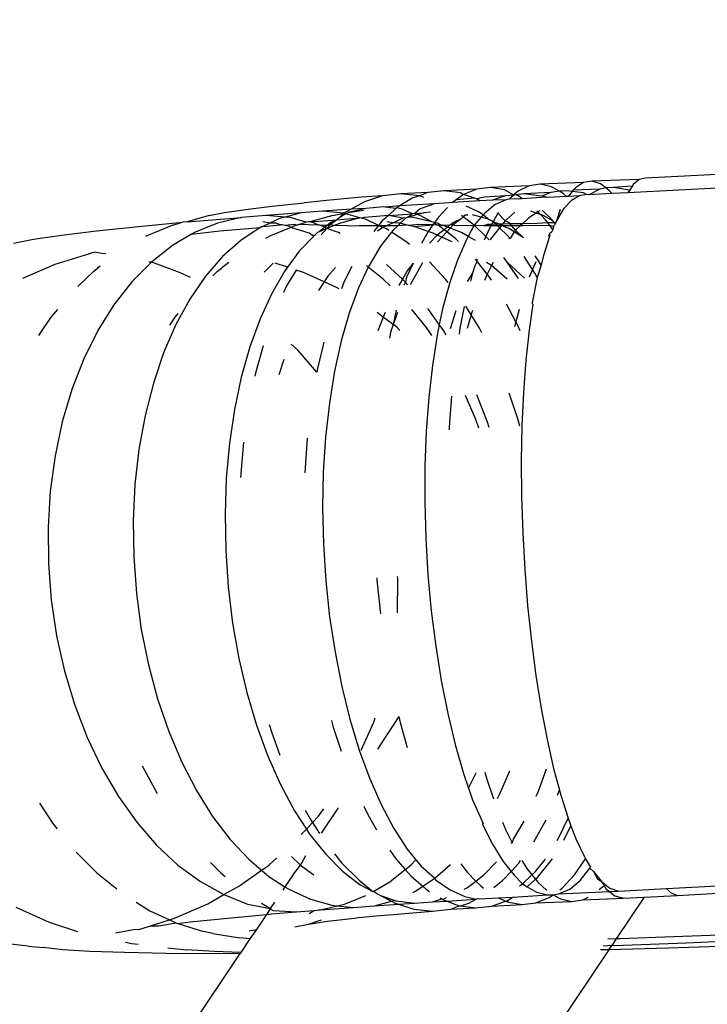
# Model space of a CAD drawing. Units: millimetres. Extents: x -5 to 862, y -5 to 308.
# Drawn here: x 76 to 76, y 193 to 193 of the extents above; entities that cross this region are included whole.
import ezdxf

# ---------------------------------------------------------------- set-up
doc = ezdxf.new("R2010")
doc.units = ezdxf.units.MM
doc.styles.add('SEACAD_Arial', font='arial.ttf')
doc.dimstyles.new('UNE', dxfattribs={"dimtxt": 2.4, "dimasz": 2.4, "dimexe": 1.2, "dimexo": 0, "dimgap": 1.2, "dimtad": 1, "dimdec": 0, "dimlfac": 100, "dimrnd": 10, "dimtxsty": 'SEACAD_Arial', "dimblk1": '_SE_FILLED', "dimblk2": '_SE_FILLED', "dimsah": 1, "dimcen": 1.2, "dimadec": 1, "dimazin": 0, "dimtfac": 1, "dimtdec": 0, "dimtmove": 0, "dimatfit": 3, "dimfxl": 1, "dimtolj": 1, "dimarcsym": 0})

# ---------------------------------------------------------------- blocks, each defined once
blk = doc.blocks.new('0418-1')
for p, q in [((-186.159, -73.7789), (-188.4067, -73.8964)), ((-188.0911, -73.8489), (-188.3663, -73.8632)), ((-188.6335, -73.8803), (-188.7215, -73.8842)), ((-188.6335, -73.8803), (-188.6583, -73.8926)), ((-188.608, -73.877), (-188.6335, -73.8803)), ((-188.5084, -73.8729), (-188.608, -73.877)), ((-188.5822, -73.8827), (-188.608, -73.877)), ((-188.5638, -73.893), (-188.5822, -73.8827)), ((-188.5084, -73.8729), (-188.5271, -73.8848)), ((-188.4892, -73.8699), (-188.5084, -73.8729)), ((-188.3807, -73.8659), (-188.4892, -73.8699)), ((-188.4695, -73.876), (-188.4892, -73.8699)), ((-188.457, -73.8855), (-188.4695, -73.876)), ((-188.3971, -73.8815), (-188.4393, -73.8842)), ((-188.3971, -73.8815), (-188.4034, -73.8914)), ((-188.3946, -73.8776), (-188.3971, -73.8815)), ((-188.3807, -73.8659), (-188.3946, -73.8776)), ((-188.3663, -73.8632), (-188.3807, -73.8659)), ((-188.9697, -73.9037), (-189.0177, -73.9068)), ((-188.9697, -73.9037), (-189.011, -73.9171)), ((-188.9275, -73.8992), (-188.9697, -73.9037)), ((-188.8654, -73.8958), (-188.9275, -73.8992)), ((-188.8849, -73.9038), (-188.9275, -73.8992)), ((-188.8849, -73.9038), (-188.9016, -73.9088)), ((-188.8654, -73.8958), (-188.8849, -73.9038)), ((-188.8748, -73.907), (-188.8849, -73.9038)), ((-188.8284, -73.8917), (-188.8654, -73.8958)), ((-188.7529, -73.8879), (-188.8284, -73.8917)), ((-188.791, -73.8966), (-188.8284, -73.8917)), ((-188.7836, -73.9006), (-188.8005, -73.9129)), ((-188.7836, -73.9006), (-188.791, -73.8966)), ((-188.7529, -73.8879), (-188.7836, -73.9006)), ((-188.7579, -73.9089), (-188.7836, -73.9006)), ((-188.7215, -73.8842), (-188.7529, -73.8879)), ((-188.6873, -73.9037), (-188.7351, -73.9068)), ((-188.6897, -73.8896), (-188.7215, -73.8842)), ((-188.6873, -73.9037), (-188.7173, -73.9134)), ((-188.6687, -73.9017), (-188.6897, -73.8896)), ((-188.6687, -73.9017), (-188.6873, -73.9037)), ((-188.6687, -73.9017), (-188.6793, -73.9112)), ((-188.6666, -73.8999), (-188.6687, -73.9017)), ((-188.6583, -73.8926), (-188.6666, -73.8999)), ((-188.6637, -73.9012), (-188.6666, -73.8999)), ((-188.645, -73.8992), (-188.6637, -73.9012)), ((-188.6579, -73.9038), (-188.6637, -73.9012)), ((-188.6489, -73.9104), (-188.6579, -73.9038)), ((-188.5832, -73.8958), (-188.645, -73.8992)), ((-188.6063, -73.9041), (-188.645, -73.8992)), ((-188.6024, -73.9038), (-188.6063, -73.9041)), ((-188.5832, -73.8958), (-188.6024, -73.9038)), ((-188.5939, -73.9064), (-188.6024, -73.9038)), ((-188.5479, -73.9049), (-188.5914, -73.9072)), ((-188.5638, -73.893), (-188.5832, -73.8958)), ((-188.5461, -73.8917), (-188.5638, -73.893)), ((-188.5562, -73.8973), (-188.5638, -73.893)), ((-188.5479, -73.9049), (-188.5562, -73.8973)), ((-188.5441, -73.9047), (-188.5479, -73.9049)), ((-188.5343, -73.8932), (-188.5461, -73.8917)), ((-188.5343, -73.8932), (-188.5441, -73.9047)), ((-188.5179, -73.9032), (-188.5441, -73.9047)), ((-188.5179, -73.9032), (-188.5364, -73.9139)), ((-188.5322, -73.8907), (-188.5343, -73.8932)), ((-188.5086, -73.8966), (-188.5343, -73.8932)), ((-188.5271, -73.8848), (-188.5322, -73.8907)), ((-188.4709, -73.8879), (-188.5322, -73.8907)), ((-188.5016, -73.9006), (-188.5179, -73.9032)), ((-188.5016, -73.9006), (-188.5086, -73.8966)), ((-188.4964, -73.9011), (-188.5016, -73.9006)), ((-188.4709, -73.8879), (-188.4964, -73.9011)), ((-188.4436, -73.8984), (-188.4964, -73.9011)), ((-188.457, -73.8855), (-188.4709, -73.8879)), ((-188.4393, -73.8842), (-188.457, -73.8855)), ((-188.4497, -73.891), (-188.457, -73.8855)), ((-188.4436, -73.8984), (-188.4497, -73.891)), ((-188.4067, -73.8964), (-188.4436, -73.8984)), ((-188.4074, -73.8896), (-188.4393, -73.8842)), ((-188.4034, -73.8914), (-188.4074, -73.8896)), ((-188.4034, -73.8914), (-188.4067, -73.8964)), ((-189.2835, -73.9346), (-189.2224, -73.9272)), ((-189.2224, -73.9272), (-189.1491, -73.9195)), ((-189.1405, -73.9187), (-189.1491, -73.9195)), ((-189.098, -73.9142), (-189.1405, -73.9187)), ((-189.0177, -73.9068), (-189.098, -73.9142)), ((-189.011, -73.9171), (-189.0415, -73.9341)), ((-188.93, -73.9266), (-188.963, -73.9293)), ((-188.93, -73.9266), (-188.9366, -73.9307)), ((-188.9016, -73.9088), (-188.93, -73.9266)), ((-188.8506, -73.9221), (-188.93, -73.9266)), ((-188.8506, -73.9221), (-188.8834, -73.9336)), ((-188.817, -73.9193), (-188.8506, -73.9221)), ((-188.8087, -73.9188), (-188.817, -73.9193)), ((-188.8005, -73.9129), (-188.8087, -73.9188)), ((-188.7461, -73.9151), (-188.8087, -73.9188)), ((-188.7579, -73.9089), (-188.8005, -73.9129)), ((-188.749, -73.9399), (-188.778, -73.9274)), ((-188.7536, -73.9105), (-188.7579, -73.9089)), ((-188.7351, -73.9068), (-188.7536, -73.9105)), ((-188.7461, -73.9151), (-188.7536, -73.9105)), ((-188.7173, -73.9134), (-188.7461, -73.9151)), ((-188.7108, -73.9234), (-188.7346, -73.9431)), ((-188.686, -73.9124), (-188.7173, -73.9134)), ((-188.686, -73.9124), (-188.7108, -73.9234)), ((-188.6793, -73.9112), (-188.686, -73.9124)), ((-188.6606, -73.9101), (-188.6793, -73.9112)), ((-188.6575, -73.9108), (-188.6606, -73.9101)), ((-188.6489, -73.9104), (-188.6575, -73.9108)), ((-188.5939, -73.9064), (-188.6489, -73.9104)), ((-188.5914, -73.9072), (-188.5939, -73.9064)), ((-188.5364, -73.9139), (-188.5541, -73.9333)), ((-189.3669, -73.9484), (-189.4178, -73.9634)), ((-189.3669, -73.9484), (-189.3318, -73.9417)), ((-189.3318, -73.9417), (-189.2835, -73.9346)), ((-189.2373, -73.9486), (-189.2929, -73.9529)), ((-189.1557, -73.9425), (-189.2373, -73.9486)), ((-189.1925, -73.9521), (-189.2373, -73.9486)), ((-189.1557, -73.9425), (-189.1925, -73.9521)), ((-189.1069, -73.9387), (-189.1557, -73.9425)), ((-189.0833, -73.9484), (-189.1358, -73.9634)), ((-189.0415, -73.9341), (-189.1069, -73.9387)), ((-189.0578, -73.9436), (-189.1069, -73.9387)), ((-189.0833, -73.9484), (-189.0578, -73.9436)), ((-189.0578, -73.9436), (-189.0687, -73.9537)), ((-189.0537, -73.9448), (-189.0687, -73.9537)), ((-189.051, -73.9394), (-189.0578, -73.9436)), ((-189.0578, -73.9436), (-189.0537, -73.9448)), ((-189.0537, -73.9448), (-189.0485, -73.9417)), ((-189.0212, -73.9538), (-189.0537, -73.9448)), ((-189.0415, -73.9341), (-189.051, -73.9394)), ((-189.0077, -73.9322), (-189.0485, -73.9417)), ((-189.0485, -73.9417), (-189.0134, -73.9365)), ((-189.0077, -73.9322), (-189.0415, -73.9341)), ((-188.9554, -73.9486), (-189.0111, -73.9529)), ((-188.9663, -73.9289), (-189.0077, -73.9322)), ((-188.9554, -73.9486), (-188.97, -73.9612)), ((-188.963, -73.9293), (-188.9663, -73.9289)), ((-188.9386, -73.9325), (-188.963, -73.9293)), ((-188.9386, -73.9325), (-188.9554, -73.9486)), ((-188.9554, -73.9486), (-188.9006, -73.9445)), ((-188.9221, -73.955), (-188.9554, -73.9486)), ((-188.9366, -73.9307), (-188.9386, -73.9325)), ((-188.9245, -73.9343), (-188.9366, -73.9307)), ((-188.9006, -73.9445), (-188.9245, -73.9343)), ((-188.9006, -73.9445), (-188.9109, -73.9521)), ((-188.889, -73.9464), (-188.9109, -73.9521)), ((-188.8956, -73.9441), (-188.9006, -73.9445)), ((-188.8834, -73.9336), (-188.8956, -73.9441)), ((-188.8956, -73.9441), (-188.8741, -73.9425)), ((-188.889, -73.9464), (-188.8956, -73.9441)), ((-188.8741, -73.9425), (-188.889, -73.9464)), ((-188.8828, -73.9485), (-188.889, -73.9464)), ((-188.8561, -73.9632), (-188.8828, -73.9485)), ((-188.8594, -73.9413), (-188.8741, -73.9425)), ((-188.8205, -73.9299), (-188.8414, -73.9522)), ((-188.7842, -73.9518), (-188.7881, -73.9488)), ((-188.7798, -73.9482), (-188.7842, -73.9518)), ((-188.774, -73.9479), (-188.7798, -73.9482)), ((-188.7433, -73.9527), (-188.7632, -73.9472)), ((-188.7384, -73.9473), (-188.749, -73.9399)), ((-188.7384, -73.9473), (-188.7433, -73.9527)), ((-188.7346, -73.9431), (-188.7384, -73.9473)), ((-188.7269, -73.9573), (-188.7384, -73.9473)), ((-188.7048, -73.9434), (-188.7154, -73.9631)), ((-188.7032, -73.9414), (-188.7048, -73.9434)), ((-188.6881, -73.9612), (-188.7048, -73.9434)), ((-188.6661, -73.9411), (-188.6881, -73.9612)), ((-188.6171, -73.943), (-188.6341, -73.9538)), ((-188.6171, -73.943), (-188.6292, -73.939)), ((-188.613, -73.9405), (-188.6171, -73.943)), ((-188.6073, -73.9464), (-188.6171, -73.943)), ((-188.613, -73.9405), (-188.6153, -73.9381)), ((-188.6088, -73.9378), (-188.613, -73.9405)), ((-188.6073, -73.9464), (-188.613, -73.9405)), ((-188.601, -73.9485), (-188.6073, -73.9464)), ((-188.5954, -73.9585), (-188.6073, -73.9464)), ((-188.5832, -73.9552), (-188.6026, -73.9374)), ((-188.579, -73.9605), (-188.601, -73.9485)), ((-188.5541, -73.9333), (-188.5707, -73.961)), ((-188.5617, -73.935), (-188.5707, -73.961)), ((-189.529, -73.9737), (-189.4278, -73.9641)), ((-189.4502, -73.9706), (-189.5103, -73.9953)), ((-189.4502, -73.9706), (-189.4278, -73.9641)), ((-189.4178, -73.9634), (-189.4278, -73.9641)), ((-189.4178, -73.9634), (-189.2929, -73.9529)), ((-189.3475, -73.966), (-189.4005, -73.9876)), ((-189.2929, -73.9529), (-189.3475, -73.966)), ((-189.2275, -73.9659), (-189.2441, -73.9632)), ((-189.2275, -73.9659), (-189.2441, -73.9735)), ((-189.2441, -73.9735), (-189.2043, -73.9698)), ((-189.2035, -73.955), (-189.2275, -73.9659)), ((-189.2133, -73.9665), (-189.2275, -73.9659)), ((-189.2043, -73.9698), (-189.2133, -73.9665)), ((-189.1994, -73.9697), (-189.2043, -73.9698)), ((-189.1925, -73.9521), (-189.2035, -73.955)), ((-189.1937, -73.9715), (-189.1994, -73.9697)), ((-189.1705, -73.9691), (-189.1937, -73.9715)), ((-189.182, -73.9735), (-189.1937, -73.9715)), ((-189.1813, -73.953), (-189.1925, -73.9521)), ((-189.1442, -73.9641), (-189.1813, -73.953)), ((-189.1664, -73.9706), (-189.1795, -73.9759)), ((-189.1664, -73.9706), (-189.1705, -73.9691)), ((-189.1664, -73.9706), (-189.1624, -73.9694)), ((-189.1624, -73.9694), (-189.1442, -73.9641)), ((-189.1161, -73.971), (-189.1624, -73.9694)), ((-189.1395, -73.9629), (-189.1442, -73.9641)), ((-189.1358, -73.9634), (-189.1395, -73.9629)), ((-189.1358, -73.9634), (-189.0744, -73.9582)), ((-189.1256, -73.9661), (-189.1358, -73.9634)), ((-189.1161, -73.971), (-189.1256, -73.9661)), ((-189.1131, -73.9711), (-189.1161, -73.971)), ((-189.1026, -73.9714), (-189.1131, -73.9711)), ((-189.1015, -73.9756), (-189.1131, -73.9711)), ((-189.0962, -73.9715), (-189.1026, -73.9714)), ((-189.0962, -73.9715), (-189.1015, -73.9756)), ((-189.0893, -73.9702), (-189.0971, -73.9787)), ((-189.08, -73.9718), (-189.0971, -73.9787)), ((-189.0876, -73.9648), (-189.0962, -73.9715)), ((-189.0893, -73.9702), (-189.0962, -73.9715)), ((-189.0744, -73.9582), (-189.0893, -73.9702)), ((-189.08, -73.9718), (-189.0893, -73.9702)), ((-189.0744, -73.9582), (-189.0876, -73.9648)), ((-189.0658, -73.966), (-189.08, -73.9718)), ((-189.0508, -73.9722), (-189.08, -73.9718)), ((-189.0687, -73.9537), (-189.0744, -73.9582)), ((-189.0744, -73.9582), (-189.0212, -73.9538)), ((-189.0212, -73.9538), (-189.0658, -73.966)), ((-189.0508, -73.9722), (-189.0229, -73.9719)), ((-189.0229, -73.9719), (-188.9786, -73.9717)), ((-189.0182, -73.9546), (-189.0212, -73.9538)), ((-189.0111, -73.9529), (-189.0182, -73.9546)), ((-189.0088, -73.9573), (-189.0182, -73.9546)), ((-188.9786, -73.9717), (-189.0088, -73.9573)), ((-188.9786, -73.9717), (-188.9895, -73.9851)), ((-188.97, -73.9612), (-188.9786, -73.9717)), ((-188.9786, -73.9717), (-188.9587, -73.9716)), ((-188.9686, -73.9761), (-188.9786, -73.9717)), ((-188.9587, -73.9716), (-188.9686, -73.9761)), ((-188.9453, -73.9656), (-188.9597, -73.9632)), ((-188.9453, -73.9656), (-188.9587, -73.9716)), ((-188.9587, -73.9716), (-188.9332, -73.9715)), ((-188.9332, -73.9715), (-188.9454, -73.9823)), ((-188.9221, -73.955), (-188.9453, -73.9656)), ((-188.9287, -73.9665), (-188.9453, -73.9656)), ((-188.9287, -73.9665), (-188.9332, -73.9715)), ((-188.9332, -73.9715), (-188.9152, -73.9697)), ((-188.9152, -73.9538), (-188.9287, -73.9665)), ((-188.9152, -73.9697), (-188.9287, -73.9665)), ((-188.9152, -73.9538), (-188.9221, -73.955)), ((-188.9109, -73.9521), (-188.9152, -73.9538)), ((-188.9097, -73.9715), (-188.9152, -73.9697)), ((-188.8993, -73.953), (-188.9109, -73.9521)), ((-188.8857, -73.9691), (-188.9097, -73.9715)), ((-188.8976, -73.9735), (-188.9097, -73.9715)), ((-188.8561, -73.9632), (-188.8993, -73.953)), ((-188.8976, -73.9735), (-188.8539, -73.9702)), ((-188.8539, -73.9702), (-188.8857, -73.9691)), ((-188.8539, -73.9702), (-188.8644, -73.9855)), ((-188.85, -73.9646), (-188.8561, -73.9632)), ((-188.85, -73.9646), (-188.8539, -73.9702)), ((-188.8448, -73.9705), (-188.8539, -73.9702)), ((-188.8414, -73.9522), (-188.85, -73.9646)), ((-188.8435, -73.9661), (-188.85, -73.9646)), ((-188.8448, -73.9705), (-188.85, -73.9646)), ((-188.8416, -73.9711), (-188.8448, -73.9705)), ((-188.8347, -73.9704), (-188.8435, -73.9661)), ((-188.8347, -73.9704), (-188.8416, -73.9711)), ((-188.8281, -73.9815), (-188.8416, -73.9711)), ((-188.8347, -73.9704), (-188.8311, -73.971)), ((-188.8173, -73.9714), (-188.8311, -73.971)), ((-188.8201, -73.9753), (-188.8311, -73.971)), ((-188.8173, -73.9714), (-188.8201, -73.9753)), ((-188.8132, -73.97), (-188.8173, -73.9714)), ((-188.8072, -73.9702), (-188.8141, -73.9777)), ((-188.8064, -73.9648), (-188.8132, -73.97)), ((-188.8072, -73.9702), (-188.8132, -73.97)), ((-188.7894, -73.9559), (-188.8072, -73.9702)), ((-188.8034, -73.9715), (-188.8072, -73.9702)), ((-188.7894, -73.9559), (-188.8064, -73.9648)), ((-188.7656, -73.9722), (-188.8034, -73.9715)), ((-188.7842, -73.9518), (-188.7894, -73.9559)), ((-188.7594, -73.9705), (-188.7842, -73.9518)), ((-188.7594, -73.9705), (-188.7728, -73.9966)), ((-188.7656, -73.9722), (-188.7594, -73.9705)), ((-188.7433, -73.9527), (-188.7594, -73.9705)), ((-188.7326, -73.997), (-188.7594, -73.9705)), ((-188.7594, -73.9705), (-188.7374, -73.9719)), ((-188.7269, -73.9573), (-188.7433, -73.9527)), ((-188.7374, -73.9719), (-188.7282, -73.9685)), ((-188.7374, -73.9719), (-188.7206, -73.9718)), ((-188.7282, -73.9685), (-188.7187, -73.9683)), ((-188.7179, -73.9614), (-188.7269, -73.9573)), ((-188.7206, -73.9718), (-188.726, -73.9815)), ((-188.7187, -73.9683), (-188.7206, -73.9718)), ((-188.7206, -73.9718), (-188.7063, -73.9718)), ((-188.7154, -73.9631), (-188.7187, -73.9683)), ((-188.7187, -73.9683), (-188.7101, -73.9681)), ((-188.7154, -73.9631), (-188.7179, -73.9614)), ((-188.7035, -73.9679), (-188.7154, -73.9631)), ((-188.7101, -73.9681), (-188.7154, -73.9631)), ((-188.7101, -73.9681), (-188.7035, -73.9679)), ((-188.7063, -73.9718), (-188.7101, -73.9681)), ((-188.7063, -73.9718), (-188.6967, -73.9717)), ((-188.7009, -73.9769), (-188.7063, -73.9718)), ((-188.7035, -73.9679), (-188.6934, -73.9677)), ((-188.6967, -73.9717), (-188.7035, -73.9679)), ((-188.6967, -73.9717), (-188.7009, -73.9769)), ((-188.6934, -73.9677), (-188.6967, -73.9717)), ((-188.6967, -73.9717), (-188.6736, -73.9716)), ((-188.6784, -73.9794), (-188.6967, -73.9717)), ((-188.6881, -73.9612), (-188.6934, -73.9677)), ((-188.6934, -73.9677), (-188.6777, -73.9673)), ((-188.6805, -73.9645), (-188.6881, -73.9612)), ((-188.6777, -73.9673), (-188.6805, -73.9645)), ((-188.6777, -73.9673), (-188.6479, -73.9666)), ((-188.6736, -73.9716), (-188.6777, -73.9673)), ((-188.6645, -73.9823), (-188.6736, -73.9716)), ((-188.6736, -73.9716), (-188.6531, -73.9716)), ((-188.6531, -73.9716), (-188.6645, -73.9823)), ((-188.6479, -73.9666), (-188.6531, -73.9716)), ((-188.6531, -73.9716), (-188.6476, -73.9715)), ((-188.6341, -73.9538), (-188.6479, -73.9666)), ((-188.6479, -73.9666), (-188.6151, -73.9659)), ((-188.6476, -73.9715), (-188.5863, -73.9709)), ((-188.6151, -73.9659), (-188.5906, -73.965)), ((-188.5906, -73.965), (-188.5954, -73.9585)), ((-188.5906, -73.965), (-188.5759, -73.9644)), ((-188.5863, -73.9709), (-188.5906, -73.965)), ((-188.5792, -73.9805), (-188.5863, -73.9709)), ((-188.5863, -73.9709), (-188.5774, -73.9727)), ((-188.579, -73.9605), (-188.5832, -73.9552)), ((-188.5774, -73.9727), (-188.5792, -73.9805)), ((-188.5759, -73.9644), (-188.579, -73.9605)), ((-188.575, -73.9707), (-188.5774, -73.9727)), ((-188.5722, -73.9643), (-188.5759, -73.9644)), ((-188.5736, -73.9674), (-188.5759, -73.9644)), ((-188.5722, -73.9643), (-188.575, -73.9707)), ((-188.5707, -73.961), (-188.5722, -73.9643)), ((-189.7695, -74.003), (-189.7058, -73.9936)), ((-189.7058, -73.9936), (-189.6254, -73.9838)), ((-189.6254, -73.9838), (-189.529, -73.9737)), ((-189.5103, -73.9953), (-189.5133, -73.997)), ((-189.4075, -73.9917), (-189.4513, -74.0175)), ((-189.4075, -73.9917), (-189.3429, -73.9838)), ((-189.4005, -73.9876), (-189.4075, -73.9917)), ((-189.3429, -73.9838), (-189.2499, -73.9761)), ((-189.2499, -73.9761), (-189.2944, -74.0056)), ((-189.2499, -73.9761), (-189.2468, -73.9737)), ((-189.2468, -73.9737), (-189.2441, -73.9735)), ((-189.2266, -73.9953), (-189.2376, -74.0016)), ((-189.1795, -73.9759), (-189.2266, -73.9953)), ((-189.1795, -73.9759), (-189.182, -73.9735)), ((-189.1373, -73.9891), (-189.1795, -73.9759)), ((-189.1258, -73.9944), (-189.1606, -74.0308)), ((-189.13, -73.9941), (-189.1373, -73.9891)), ((-189.1258, -73.9944), (-189.13, -73.9941)), ((-189.1189, -73.9876), (-189.1258, -73.9944)), ((-189.1148, -73.9859), (-189.1189, -73.9876)), ((-189.1015, -73.9756), (-189.1148, -73.9859)), ((-189.0971, -73.9787), (-189.1148, -73.9859)), ((-189.0971, -73.9787), (-189.1102, -73.9928)), ((-189.0971, -73.9787), (-189.1015, -73.9756)), ((-189.0707, -73.9878), (-189.0971, -73.9787)), ((-189.0667, -73.99), (-189.0707, -73.9878)), ((-188.9686, -73.9761), (-188.9813, -73.9846)), ((-188.949, -73.9869), (-188.9739, -74.0188)), ((-188.9605, -73.9794), (-188.9686, -73.9761)), ((-188.9552, -73.9829), (-188.9605, -73.9794)), ((-188.9454, -73.9823), (-188.949, -73.9869)), ((-188.9134, -74.0099), (-188.949, -73.9869)), ((-188.8644, -73.9855), (-188.8976, -73.9735)), ((-188.8679, -73.9906), (-188.8799, -74.0132)), ((-188.8644, -73.9855), (-188.8679, -73.9906)), ((-188.8531, -73.9891), (-188.8644, -73.9855)), ((-188.8441, -73.9938), (-188.8618, -74.0122)), ((-188.8441, -73.9938), (-188.8531, -73.9891)), ((-188.8281, -73.9815), (-188.8441, -73.9938)), ((-188.8332, -73.9983), (-188.8441, -73.9938)), ((-188.822, -73.9863), (-188.8332, -73.9983)), ((-188.8201, -73.9753), (-188.8281, -73.9815)), ((-188.822, -73.9863), (-188.8281, -73.9815)), ((-188.8141, -73.9777), (-188.822, -73.9863)), ((-188.8014, -74.0021), (-188.822, -73.9863)), ((-188.8141, -73.9777), (-188.8201, -73.9753)), ((-188.7885, -73.9878), (-188.8141, -73.9777)), ((-188.7728, -73.9966), (-188.7885, -73.9878)), ((-188.726, -73.9815), (-188.7326, -73.997)), ((-188.7009, -73.9769), (-188.7197, -73.9999)), ((-188.6825, -73.9945), (-188.7009, -73.9769)), ((-188.6767, -74.0017), (-188.6825, -73.9945)), ((-188.6677, -73.9863), (-188.6784, -73.9794)), ((-188.6677, -73.9863), (-188.6767, -74.0017)), ((-188.6645, -73.9823), (-188.6677, -73.9863)), ((-188.6465, -74.0001), (-188.6677, -73.9863)), ((-188.6465, -74.0001), (-188.6645, -73.9823)), ((-188.5862, -73.9906), (-188.5896, -73.997)), ((-188.5862, -73.9906), (-188.5863, -73.9968)), ((-188.5815, -73.9858), (-188.5862, -73.9906)), ((-188.5792, -73.9805), (-188.5815, -73.9858)), ((-189.8156, -74.0118), (-189.7695, -74.003)), ((-189.4513, -74.0175), (-189.4994, -74.0554)), ((-189.2944, -74.0056), (-189.3364, -74.043)), ((-188.9075, -74.0149), (-188.9134, -74.0099)), ((-188.8332, -73.9983), (-188.8434, -74.0093)), ((-188.8099, -74.0091), (-188.8332, -73.9983)), ((-188.7953, -74.0082), (-188.8014, -74.0021)), ((-188.7783, -74.0072), (-188.7978, -74.051)), ((-188.7728, -73.9966), (-188.7783, -74.0072)), ((-188.7559, -74.006), (-188.7728, -73.9966)), ((-188.7326, -73.997), (-188.736, -74.0049)), ((-188.7251, -74.0043), (-188.7326, -73.997)), ((-188.7197, -73.9999), (-188.7224, -74.0042)), ((-188.6767, -74.0017), (-188.6799, -74.0019)), ((-188.5863, -73.9968), (-188.6004, -74.0403)), ((-189.6417, -74.0363), (-189.7212, -74.0611)), ((-189.6417, -74.0363), (-189.6353, -74.0333)), ((-189.6353, -74.0333), (-189.6296, -74.0327)), ((-189.6135, -74.0356), (-189.6296, -74.0327)), ((-189.6041, -74.0366), (-189.6135, -74.0356)), ((-189.1606, -74.0308), (-189.1873, -74.067)), ((-188.9739, -74.0188), (-189.0003, -74.063)), ((-188.6004, -74.0403), (-188.6059, -74.0622)), ((-189.7212, -74.0611), (-189.7954, -74.0932)), ((-189.4994, -74.0554), (-189.5442, -74.1009)), ((-189.4994, -74.0554), (-189.5051, -74.0559)), ((-189.4923, -74.0576), (-189.4994, -74.0554)), ((-189.4349, -74.0792), (-189.4923, -74.0576)), ((-189.3364, -74.043), (-189.3755, -74.0881)), ((-189.3217, -74.0568), (-189.339, -74.0698)), ((-189.2202, -74.0576), (-189.241, -74.0787)), ((-189.1873, -74.067), (-189.2157, -74.0576)), ((-189.0021, -74.0669), (-189.0065, -74.0634)), ((-189.0003, -74.063), (-189.0021, -74.0669)), ((-188.924, -74.0948), (-188.9606, -74.0607)), ((-188.8995, -74.0576), (-188.9146, -74.0903)), ((-188.8995, -74.0576), (-188.9127, -74.0754)), ((-188.8777, -74.0575), (-188.906, -74.1074)), ((-188.8249, -74.0943), (-188.862, -74.0548)), ((-188.7978, -74.051), (-188.8154, -74.102)), ((-188.754, -74.0566), (-188.7576, -74.0639)), ((-188.7537, -74.0522), (-188.7565, -74.0488)), ((-188.7537, -74.0522), (-188.754, -74.0566)), ((-188.7525, -74.0486), (-188.7537, -74.0522)), ((-188.7291, -74.0832), (-188.7537, -74.0522)), ((-188.7196, -74.063), (-188.7312, -74.0564)), ((-188.7196, -74.063), (-188.7291, -74.0832)), ((-188.7155, -74.0562), (-188.7196, -74.063)), ((-188.6839, -74.0944), (-188.7196, -74.063)), ((-188.6834, -74.0558), (-188.6912, -74.0452)), ((-188.6437, -74.0927), (-188.6834, -74.0558)), ((-188.658, -74.0935), (-188.6834, -74.0558)), ((-188.6256, -74.0725), (-188.6449, -74.0427)), ((-188.6182, -74.0546), (-188.6256, -74.0725)), ((-188.6123, -74.0512), (-188.6192, -74.0413)), ((-188.6059, -74.0622), (-188.6148, -74.0911)), ((-188.6059, -74.0622), (-188.6123, -74.0512)), ((-189.6316, -74.0765), (-189.6678, -74.1112)), ((-189.6316, -74.0765), (-189.6227, -74.0698)), ((-189.6166, -74.0652), (-189.6227, -74.0698)), ((-189.4095, -74.0907), (-189.4349, -74.0792)), ((-189.3476, -74.0765), (-189.3584, -74.0869)), ((-189.3476, -74.0765), (-189.339, -74.0698)), ((-189.1935, -74.0754), (-189.2236, -74.1272)), ((-189.1873, -74.067), (-189.1935, -74.0754)), ((-189.1671, -74.0737), (-189.1895, -74.1103)), ((-189.1507, -74.0792), (-189.1671, -74.0737)), ((-189.1032, -74.1007), (-189.1507, -74.0792)), ((-189.0769, -74.0679), (-189.0945, -74.0881)), ((-189.0401, -74.0656), (-189.0573, -74.1003)), ((-189.0021, -74.0669), (-189.0242, -74.1144)), ((-188.9679, -74.0944), (-189.0021, -74.0669)), ((-188.9127, -74.0754), (-188.924, -74.0948)), ((-188.7631, -74.0806), (-188.7754, -74.0999)), ((-188.7631, -74.0806), (-188.768, -74.0995)), ((-188.7576, -74.0639), (-188.7631, -74.0806)), ((-188.7291, -74.0832), (-188.7359, -74.0977)), ((-188.7257, -74.0874), (-188.7291, -74.0832)), ((-188.6256, -74.0725), (-188.6331, -74.0903)), ((-188.6203, -74.0807), (-188.6256, -74.0725)), ((-188.6148, -74.0911), (-188.6203, -74.0807)), ((-189.5442, -74.1009), (-189.5853, -74.1535)), ((-189.3755, -74.0881), (-189.4113, -74.1403)), ((-189.1032, -74.1007), (-189.1166, -74.1203)), ((-189.0945, -74.0881), (-189.1032, -74.1007)), ((-189.0748, -74.1135), (-189.1032, -74.1007)), ((-189.0573, -74.1003), (-189.0638, -74.1169)), ((-188.9522, -74.1101), (-188.9679, -74.0944)), ((-188.924, -74.0948), (-188.9322, -74.109)), ((-188.9169, -74.1013), (-188.924, -74.0948)), ((-188.9169, -74.1013), (-188.9205, -74.1083)), ((-188.9146, -74.0903), (-188.9169, -74.1013)), ((-188.9114, -74.1077), (-188.9169, -74.1013)), ((-188.8154, -74.102), (-188.831, -74.1597)), ((-188.8189, -74.1023), (-188.8249, -74.0943)), ((-188.7196, -74.0968), (-188.7257, -74.0874)), ((-188.6148, -74.0911), (-188.6265, -74.1486)), ((-189.2236, -74.1272), (-189.2504, -74.1855)), ((-189.1895, -74.1103), (-189.1963, -74.1254)), ((-189.0685, -74.1172), (-189.0748, -74.1135)), ((-189.0242, -74.1144), (-189.0456, -74.1724)), ((-189.5853, -74.1535), (-189.6222, -74.2126)), ((-189.4113, -74.1403), (-189.4434, -74.199)), ((-188.6635, -74.1922), (-188.6852, -74.1518)), ((-188.6246, -74.152), (-188.6334, -74.2119)), ((-188.6246, -74.152), (-188.6265, -74.1486)), ((-189.7151, -74.1643), (-189.73, -74.1821)), ((-189.4389, -74.1736), (-189.446, -74.1821)), ((-189.0456, -74.1724), (-189.064, -74.2364)), ((-188.9679, -74.1815), (-188.982, -74.1712)), ((-188.963, -74.1708), (-188.9679, -74.1815)), ((-188.9382, -74.166), (-188.9448, -74.1986)), ((-188.935, -74.1712), (-188.9448, -74.1986)), ((-188.8683, -74.2054), (-188.9019, -74.1639)), ((-188.8392, -74.199), (-188.8657, -74.1618)), ((-188.831, -74.1597), (-188.8392, -74.199)), ((-188.8013, -74.1675), (-188.8141, -74.2088)), ((-188.7819, -74.157), (-188.7918, -74.2068)), ((-188.7663, -74.1765), (-188.7786, -74.1568)), ((-188.7651, -74.1724), (-188.7663, -74.1765)), ((-188.763, -74.1666), (-188.7651, -74.1724)), ((-188.6562, -74.1639), (-188.6635, -74.1922)), ((-189.73, -74.1821), (-189.7582, -74.2239)), ((-189.4434, -74.199), (-189.4714, -74.2636)), ((-189.446, -74.1821), (-189.4581, -74.2001)), ((-189.2504, -74.1855), (-189.2738, -74.2498)), ((-188.9698, -74.1855), (-188.98, -74.2135)), ((-188.9679, -74.1815), (-188.9698, -74.1855)), ((-188.9448, -74.1986), (-188.9679, -74.1815)), ((-188.9448, -74.1986), (-188.9498, -74.2126)), ((-188.9415, -74.201), (-188.9448, -74.1986)), ((-188.8392, -74.199), (-188.8442, -74.2234)), ((-188.8291, -74.2131), (-188.8392, -74.199)), ((-188.7663, -74.1765), (-188.7753, -74.2075)), ((-188.7473, -74.2069), (-188.7663, -74.1765)), ((-188.6635, -74.1922), (-188.6665, -74.2039)), ((-188.659, -74.2007), (-188.6635, -74.1922)), ((-189.6222, -74.2126), (-189.6545, -74.2775)), ((-188.9513, -74.217), (-188.9538, -74.2298)), ((-188.9498, -74.2126), (-188.9513, -74.217)), ((-188.9358, -74.2052), (-188.9415, -74.201)), ((-188.9294, -74.2121), (-188.9358, -74.2052)), ((-188.856, -74.2241), (-188.8683, -74.2054)), ((-188.8238, -74.2223), (-188.8291, -74.2131)), ((-188.7918, -74.2068), (-188.7939, -74.2206)), ((-188.7416, -74.2178), (-188.7473, -74.2069)), ((-188.6535, -74.213), (-188.659, -74.2007)), ((-188.6334, -74.2119), (-188.6408, -74.2807)), ((-189.1636, -74.2575), (-189.1787, -74.2437)), ((-189.1041, -74.2389), (-189.1185, -74.2995)), ((-189.064, -74.2364), (-189.0793, -74.3056)), ((-188.8442, -74.2234), (-188.8551, -74.2924)), ((-189.4714, -74.2636), (-189.495, -74.3334)), ((-189.2738, -74.2498), (-189.2934, -74.3193)), ((-189.2433, -74.2479), (-189.2606, -74.3103)), ((-189.1201, -74.3082), (-189.1636, -74.2575)), ((-189.6545, -74.2775), (-189.6819, -74.3476)), ((-189.1959, -74.2792), (-189.2076, -74.3138)), ((-188.6408, -74.2807), (-188.6463, -74.3541)), ((-189.2606, -74.3103), (-189.262, -74.3173)), ((-189.1185, -74.2995), (-189.1201, -74.3082)), ((-189.0793, -74.3056), (-189.0914, -74.3794)), ((-188.8551, -74.2924), (-188.8635, -74.3659)), ((-189.495, -74.3334), (-189.5139, -74.4076)), ((-189.2934, -74.3193), (-189.309, -74.3933)), ((-189.6819, -74.3476), (-189.7039, -74.4221)), ((-188.6582, -74.4173), (-188.6792, -74.3559)), ((-188.6463, -74.3541), (-188.6498, -74.4312)), ((-189.0914, -74.3794), (-189.1001, -74.4568)), ((-188.8635, -74.3659), (-188.8692, -74.4432)), ((-188.8116, -74.3631), (-188.8166, -74.4345)), ((-188.7552, -74.4166), (-188.7788, -74.3613)), ((-188.729, -74.4227), (-188.7531, -74.3599)), ((-189.309, -74.3933), (-189.3205, -74.471)), ((-189.7039, -74.4221), (-189.7205, -74.5001)), ((-189.5139, -74.4076), (-189.5281, -74.4854)), ((-188.7485, -74.4366), (-188.7552, -74.4166)), ((-188.7252, -74.4353), (-188.729, -74.4227)), ((-188.6544, -74.4315), (-188.6582, -74.4173)), ((-188.8692, -74.4432), (-188.8723, -74.5234)), ((-188.8166, -74.4345), (-188.8168, -74.4403)), ((-188.6498, -74.4312), (-188.6512, -74.5114)), ((-189.2883, -74.4689), (-189.2954, -74.5494)), ((-189.1421, -74.4595), (-189.1479, -74.5393)), ((-189.1001, -74.4568), (-189.1053, -74.5372)), ((-189.5281, -74.4854), (-189.5372, -74.566)), ((-189.3205, -74.471), (-189.3277, -74.5514)), ((-189.7205, -74.5001), (-189.7314, -74.5808)), ((-188.6512, -74.5114), (-188.6506, -74.5935)), ((-189.1053, -74.5372), (-189.1069, -74.6195)), ((-188.8723, -74.5234), (-188.8727, -74.6056)), ((-189.3277, -74.5514), (-189.3306, -74.6338)), ((-189.7314, -74.5808), (-189.7365, -74.6634)), ((-189.5372, -74.566), (-189.5412, -74.6485)), ((-188.6506, -74.5935), (-188.6479, -74.6769)), ((-189.1069, -74.6195), (-189.105, -74.7029)), ((-188.8727, -74.6056), (-188.8703, -74.689)), ((-189.5412, -74.6485), (-189.5401, -74.732)), ((-189.3306, -74.6338), (-189.3291, -74.7173)), ((-189.7365, -74.6634), (-189.7358, -74.7468)), ((-188.8703, -74.689), (-188.8653, -74.7726)), ((-188.6479, -74.6769), (-188.6432, -74.7605)), ((-189.3291, -74.7173), (-189.3233, -74.8008)), ((-189.105, -74.7029), (-189.0996, -74.7864)), ((-189.5401, -74.732), (-189.5339, -74.8155)), ((-189.7358, -74.7468), (-189.7292, -74.8303)), ((-188.6432, -74.7605), (-188.6366, -74.8434)), ((-188.9827, -74.7795), (-188.9823, -74.785)), ((-188.9823, -74.785), (-188.9744, -74.8624)), ((-188.9352, -74.8601), (-188.9345, -74.7829)), ((-188.9345, -74.7829), (-188.9351, -74.7767)), ((-188.8653, -74.7726), (-188.8577, -74.8555)), ((-189.3233, -74.8008), (-189.3131, -74.8835)), ((-189.0996, -74.7864), (-189.0907, -74.8693)), ((-189.7292, -74.8303), (-189.7168, -74.9129)), ((-189.5339, -74.8155), (-189.5226, -74.8981)), ((-188.6366, -74.8434), (-188.628, -74.9248)), ((-189.0907, -74.8693), (-189.0784, -74.9504)), ((-188.8577, -74.8555), (-188.8475, -74.9368)), ((-189.5226, -74.8981), (-189.5064, -74.979)), ((-189.3131, -74.8835), (-189.2988, -74.9645)), ((-189.7168, -74.9129), (-189.6988, -74.9936)), ((-188.8475, -74.9368), (-188.8349, -75.0155)), ((-188.628, -74.9248), (-188.6177, -75.0037)), ((-189.2988, -74.9645), (-189.2804, -75.043)), ((-189.0784, -74.9504), (-189.0628, -75.029)), ((-189.5064, -74.979), (-189.4854, -75.0572)), ((-189.6988, -74.9936), (-189.6753, -75.0717)), ((-188.6177, -75.0037), (-188.6057, -75.0793)), ((-189.0628, -75.029), (-189.0442, -75.1042)), ((-188.8349, -75.0155), (-188.82, -75.0909)), ((-189.4854, -75.0572), (-189.4598, -75.132)), ((-189.2804, -75.043), (-189.2582, -75.1179)), ((-189.6753, -75.0717), (-189.6467, -75.1462)), ((-188.6057, -75.0793), (-188.5921, -75.1507)), ((-188.9894, -75.1107), (-188.9861, -75.1008)), ((-188.9323, -75.0976), (-188.9807, -75.1727)), ((-188.9323, -75.0976), (-188.9291, -75.1113)), ((-188.82, -75.0909), (-188.8029, -75.1622)), ((-189.2582, -75.1179), (-189.2325, -75.1886)), ((-189.2293, -75.1161), (-189.2244, -75.1328)), ((-189.0863, -75.1069), (-189.0823, -75.122)), ((-189.0823, -75.122), (-189.0643, -75.1778)), ((-189.0442, -75.1042), (-189.0227, -75.1752)), ((-189.0187, -75.1749), (-188.9894, -75.1107)), ((-188.9291, -75.1113), (-188.913, -75.1687)), ((-189.6467, -75.1462), (-189.6132, -75.2163)), ((-189.4598, -75.132), (-189.43, -75.2024)), ((-189.2244, -75.1328), (-189.2047, -75.1868)), ((-188.8029, -75.1622), (-188.7839, -75.2284)), ((-188.5921, -75.1507), (-188.5771, -75.2172)), ((-189.2325, -75.1886), (-189.2034, -75.2542)), ((-189.0227, -75.1752), (-188.9985, -75.2411)), ((-189.5203, -75.2108), (-189.4862, -75.2745)), ((-189.43, -75.2024), (-189.3963, -75.2677)), ((-189.6132, -75.2163), (-189.5752, -75.2813)), ((-188.7839, -75.2284), (-188.7724, -75.2623)), ((-188.7724, -75.2623), (-188.7547, -75.2268)), ((-188.7346, -75.2257), (-188.7301, -75.2414)), ((-188.7002, -75.2756), (-188.6773, -75.2226)), ((-188.6119, -75.2695), (-188.5933, -75.218)), ((-188.5771, -75.2172), (-188.5638, -75.267)), ((-189.2034, -75.2542), (-189.1713, -75.3141)), ((-188.9985, -75.2411), (-188.972, -75.3013)), ((-188.7301, -75.2414), (-188.715, -75.2864)), ((-189.5752, -75.2813), (-189.5331, -75.3404)), ((-189.3963, -75.2677), (-189.3591, -75.3272)), ((-188.7724, -75.2623), (-188.7632, -75.289)), ((-188.7058, -75.2859), (-188.7002, -75.2756)), ((-188.6173, -75.281), (-188.6119, -75.2695)), ((-188.5683, -75.2784), (-188.5657, -75.2724)), ((-188.5657, -75.2724), (-188.5638, -75.267)), ((-188.5638, -75.267), (-188.5608, -75.278)), ((-188.5608, -75.278), (-188.544, -75.3311)), ((-189.7563, -75.2966), (-189.7239, -75.3457)), ((-189.0124, -75.3039), (-189.0035, -75.3228)), ((-188.972, -75.3013), (-188.9434, -75.3552)), ((-188.7632, -75.289), (-188.7383, -75.343)), ((-189.3591, -75.3272), (-189.3186, -75.3802)), ((-189.1713, -75.3141), (-189.144, -75.3562)), ((-189.1466, -75.3125), (-189.1357, -75.3329)), ((-189.1303, -75.3412), (-189.1166, -75.3263)), ((-189.1166, -75.3263), (-189.1044, -75.3098)), ((-189.0714, -75.3077), (-189.1105, -75.3659)), ((-189.0035, -75.3228), (-188.9834, -75.3577)), ((-189.7239, -75.3457), (-189.7156, -75.3559)), ((-189.5331, -75.3404), (-189.4874, -75.3931)), ((-189.144, -75.3562), (-189.1303, -75.3412)), ((-189.1357, -75.3329), (-189.1303, -75.3412)), ((-189.1303, -75.3412), (-189.114, -75.3661)), ((-188.7399, -75.3454), (-188.7383, -75.343)), ((-188.7399, -75.3454), (-188.7175, -75.3904)), ((-188.6941, -75.3406), (-188.6869, -75.3583)), ((-188.6688, -75.3796), (-188.6447, -75.3379)), ((-188.6224, -75.3853), (-188.5941, -75.3352)), ((-188.5635, -75.3728), (-188.544, -75.3311)), ((-188.5534, -75.3815), (-188.5373, -75.3488)), ((-188.544, -75.3311), (-188.5373, -75.3488)), ((-188.5373, -75.3488), (-188.5254, -75.38)), ((-189.1557, -75.3689), (-189.144, -75.3562)), ((-189.144, -75.3562), (-189.1367, -75.3675)), ((-189.1367, -75.3675), (-189.0997, -75.414)), ((-188.9434, -75.3552), (-188.913, -75.402)), ((-188.6869, -75.3583), (-188.6723, -75.388)), ((-188.5692, -75.3824), (-188.5635, -75.3728)), ((-189.4874, -75.3931), (-189.4385, -75.4386)), ((-189.3186, -75.3802), (-189.2755, -75.4262)), ((-188.7175, -75.3904), (-188.693, -75.4302)), ((-188.6752, -75.3881), (-188.6723, -75.388)), ((-188.6723, -75.388), (-188.6688, -75.3796)), ((-188.5254, -75.38), (-188.5065, -75.4201)), ((-188.3179, -75.4927), (-186.0826, -75.3758)), ((-189.6721, -75.4088), (-189.6243, -75.4567)), ((-189.1573, -75.4386), (-189.145, -75.4171)), ((-189.0997, -75.414), (-189.0609, -75.4529)), ((-189.0798, -75.4127), (-189.0627, -75.434)), ((-188.9529, -75.4046), (-188.9388, -75.4246)), ((-188.913, -75.402), (-188.8929, -75.4268)), ((-189.4385, -75.4386), (-189.3871, -75.4766)), ((-189.3641, -75.433), (-189.3404, -75.4567)), ((-189.2755, -75.4262), (-189.2467, -75.4507)), ((-189.2341, -75.4417), (-189.2294, -75.4384)), ((-189.2294, -75.4384), (-189.2115, -75.4218)), ((-189.1779, -75.4194), (-189.1573, -75.4386)), ((-189.1751, -75.462), (-189.1573, -75.4386)), ((-189.1573, -75.4386), (-189.1271, -75.4608)), ((-189.0627, -75.434), (-189.0231, -75.4731)), ((-188.9388, -75.4246), (-188.9174, -75.4488)), ((-188.9174, -75.4488), (-188.9049, -75.439)), ((-188.9049, -75.439), (-188.8929, -75.4268)), ((-188.8929, -75.4268), (-188.8812, -75.4414)), ((-188.8812, -75.4414), (-188.8492, -75.469)), ((-188.8492, -75.469), (-188.8137, -75.4374)), ((-188.7896, -75.4359), (-188.7753, -75.4551)), ((-188.7372, -75.4612), (-188.7084, -75.4311)), ((-188.693, -75.4302), (-188.6747, -75.4533)), ((-188.6747, -75.4533), (-188.6571, -75.4343)), ((-188.6571, -75.4343), (-188.6527, -75.428)), ((-188.65, -75.4279), (-188.6387, -75.4463)), ((-188.6183, -75.4536), (-188.596, -75.4249)), ((-188.6143, -75.4673), (-188.5829, -75.4286)), ((-188.5829, -75.4286), (-188.58, -75.4241)), ((-188.5292, -75.4614), (-188.5038, -75.4246)), ((-188.5065, -75.4201), (-188.5038, -75.4246)), ((-188.5038, -75.4246), (-188.4923, -75.4437)), ((-189.6243, -75.4567), (-189.579, -75.4931)), ((-189.3404, -75.4567), (-189.3303, -75.4648)), ((-189.2973, -75.4867), (-189.2467, -75.4507)), ((-189.2467, -75.4507), (-189.236, -75.4434)), ((-189.2467, -75.4507), (-189.2302, -75.4647)), ((-189.236, -75.4434), (-189.2341, -75.4417)), ((-189.1751, -75.462), (-189.1931, -75.4887)), ((-189.0609, -75.4529), (-189.0207, -75.4838)), ((-188.953, -75.4769), (-188.9174, -75.4488)), ((-188.9174, -75.4488), (-188.9039, -75.464)), ((-188.7753, -75.4551), (-188.7555, -75.4753)), ((-188.7555, -75.4753), (-188.7372, -75.4612)), ((-188.6932, -75.4733), (-188.6747, -75.4533)), ((-188.6747, -75.4533), (-188.6677, -75.4621)), ((-188.6677, -75.4621), (-188.6486, -75.4821)), ((-188.6486, -75.4821), (-188.6267, -75.4614)), ((-188.6387, -75.4463), (-188.6267, -75.4614)), ((-188.6267, -75.4614), (-188.6183, -75.4536)), ((-188.6267, -75.4614), (-188.6188, -75.4714)), ((-188.5574, -75.4915), (-188.5292, -75.4614)), ((-188.5164, -75.4742), (-188.4938, -75.4462)), ((-188.4938, -75.4462), (-188.4923, -75.4437)), ((-188.4938, -75.4462), (-188.486, -75.4538)), ((-188.486, -75.4538), (-188.4761, -75.4702)), ((-188.486, -75.4538), (-188.4676, -75.4762)), ((-188.2938, -75.5083), (-187.4151, -75.4624)), ((-189.3871, -75.4766), (-189.3336, -75.5066)), ((-189.2302, -75.4647), (-189.1931, -75.4887)), ((-189.0231, -75.4731), (-188.9918, -75.4997)), ((-189.0207, -75.4838), (-188.9918, -75.4997)), ((-188.9895, -75.4984), (-188.953, -75.4769)), ((-188.9039, -75.464), (-188.8769, -75.4874)), ((-188.8769, -75.4874), (-188.8492, -75.469)), ((-188.8492, -75.469), (-188.8483, -75.4728)), ((-188.8483, -75.4728), (-188.8147, -75.4959)), ((-188.7748, -75.4902), (-188.7555, -75.4753)), ((-188.7555, -75.4753), (-188.7443, -75.4867)), ((-188.7139, -75.49), (-188.6932, -75.4733)), ((-188.6556, -75.4865), (-188.6486, -75.4821)), ((-188.6486, -75.4821), (-188.642, -75.4857)), ((-188.642, -75.4857), (-188.6374, -75.4884)), ((-188.6374, -75.4884), (-188.6188, -75.4714)), ((-188.6188, -75.4714), (-188.6143, -75.4673)), ((-188.6188, -75.4714), (-188.6133, -75.4783)), ((-188.6133, -75.4783), (-188.5927, -75.497)), ((-188.5402, -75.4939), (-188.5164, -75.4742)), ((-188.4761, -75.4702), (-188.4676, -75.4762)), ((-188.4723, -75.4949), (-188.4615, -75.4853)), ((-188.4676, -75.4762), (-188.4595, -75.4827)), ((-188.4676, -75.4762), (-188.4615, -75.4853)), ((-188.4615, -75.4853), (-188.4595, -75.4827)), ((-188.4615, -75.4853), (-188.4563, -75.494)), ((-188.4595, -75.4827), (-188.448, -75.4917)), ((-189.3698, -75.5276), (-189.3336, -75.5066)), ((-189.3336, -75.5066), (-189.2973, -75.4867)), ((-189.3336, -75.5066), (-189.2787, -75.5283)), ((-189.1931, -75.4887), (-189.1982, -75.4963)), ((-189.1931, -75.4887), (-189.1831, -75.4951)), ((-189.1831, -75.4951), (-189.1348, -75.5173)), ((-189.0568, -75.5284), (-189.0079, -75.5085)), ((-188.9918, -75.4997), (-188.9895, -75.4984)), ((-188.9895, -75.4984), (-188.9822, -75.504)), ((-188.9822, -75.504), (-188.9737, -75.5085)), ((-188.9737, -75.5085), (-188.9486, -75.5218)), ((-188.9737, -75.5085), (-188.9406, -75.5197)), ((-188.9002, -75.5014), (-188.8936, -75.4984)), ((-188.8936, -75.4984), (-188.8769, -75.4874)), ((-188.8769, -75.4874), (-188.8677, -75.4953)), ((-188.8677, -75.4953), (-188.8618, -75.499)), ((-188.8147, -75.4959), (-188.7807, -75.5106)), ((-188.7821, -75.494), (-188.7748, -75.4902)), ((-188.7443, -75.4867), (-188.7379, -75.4914)), ((-188.6705, -75.512), (-188.5903, -75.5073)), ((-188.6374, -75.4884), (-188.6161, -75.5008)), ((-188.6161, -75.5008), (-188.5903, -75.5073)), ((-188.5903, -75.5073), (-188.5785, -75.5068)), ((-188.587, -75.513), (-188.5785, -75.5068)), ((-188.5785, -75.5068), (-188.5649, -75.5049)), ((-188.5785, -75.5068), (-188.5615, -75.5164)), ((-188.5649, -75.5049), (-188.5402, -75.4939)), ((-188.5649, -75.5049), (-188.4489, -75.4996)), ((-188.5626, -75.4952), (-188.5574, -75.4915)), ((-188.4563, -75.494), (-188.4489, -75.4996)), ((-188.4489, -75.4996), (-188.4286, -75.4984)), ((-188.4489, -75.4996), (-188.4364, -75.509)), ((-188.448, -75.4917), (-188.4286, -75.4984)), ((-188.4364, -75.509), (-188.4168, -75.515)), ((-188.4286, -75.4984), (-188.3179, -75.4927)), ((-188.3694, -75.5125), (-188.2938, -75.5083)), ((-188.3179, -75.4927), (-188.3087, -75.502)), ((-188.3087, -75.502), (-188.2938, -75.5083)), ((-189.5343, -75.524), (-189.5029, -75.5436)), ((-189.4462, -75.5606), (-189.3698, -75.5276)), ((-189.2787, -75.5283), (-189.2266, -75.5387)), ((-189.2471, -75.5259), (-189.2266, -75.5387)), ((-189.2266, -75.5387), (-189.2165, -75.5235)), ((-189.1348, -75.5173), (-189.0858, -75.5309)), ((-189.0858, -75.5309), (-189.0729, -75.5322)), ((-189.0729, -75.5322), (-189.0568, -75.5284)), ((-188.9879, -75.5321), (-188.9486, -75.5218)), ((-188.9879, -75.5321), (-188.9328, -75.5286)), ((-188.9486, -75.5218), (-188.9406, -75.5197)), ((-188.9486, -75.5218), (-188.9402, -75.5263)), ((-188.9406, -75.5197), (-188.9378, -75.5206)), ((-188.9402, -75.5263), (-188.9328, -75.5286)), ((-188.9378, -75.5206), (-188.896, -75.5261)), ((-188.9328, -75.5286), (-188.896, -75.5261)), ((-188.9328, -75.5286), (-188.8976, -75.5398)), ((-188.896, -75.5261), (-188.8546, -75.5228)), ((-188.8546, -75.5228), (-188.8333, -75.5164)), ((-188.8546, -75.5228), (-188.8218, -75.5213)), ((-188.837, -75.5142), (-188.8308, -75.518)), ((-188.8333, -75.5164), (-188.8308, -75.518)), ((-188.8308, -75.518), (-188.8224, -75.5132)), ((-188.8308, -75.518), (-188.8218, -75.5213)), ((-188.8218, -75.5213), (-188.7546, -75.517)), ((-188.8218, -75.5213), (-188.7934, -75.5319)), ((-188.7898, -75.5323), (-188.7715, -75.5264)), ((-188.7807, -75.5106), (-188.7546, -75.517)), ((-188.7715, -75.5264), (-188.7546, -75.517)), ((-188.7546, -75.517), (-188.752, -75.5156)), ((-188.752, -75.5156), (-188.7467, -75.5165)), ((-188.7467, -75.5165), (-188.7034, -75.5139)), ((-188.719, -75.5327), (-188.6872, -75.5212)), ((-188.719, -75.5327), (-188.6491, -75.5293)), ((-188.7034, -75.5139), (-188.6705, -75.512)), ((-188.7034, -75.5139), (-188.6872, -75.5212)), ((-188.6872, -75.5212), (-188.6828, -75.5197)), ((-188.6872, -75.5212), (-188.6809, -75.524)), ((-188.6828, -75.5197), (-188.6705, -75.512)), ((-188.6809, -75.524), (-188.6491, -75.5293)), ((-188.6491, -75.5293), (-188.6177, -75.5257)), ((-188.6177, -75.5257), (-188.587, -75.513)), ((-188.6177, -75.5257), (-188.5356, -75.5221)), ((-188.5615, -75.5164), (-188.5356, -75.5221)), ((-188.5356, -75.5221), (-188.5102, -75.5188)), ((-188.5102, -75.5188), (-188.4977, -75.5126)), ((-188.5102, -75.5188), (-188.4168, -75.515)), ((-188.3694, -75.5125), (-188.4335, -75.6079)), ((-188.4168, -75.515), (-188.3694, -75.5125)), ((-189.81, -75.535), (-189.7341, -75.5694)), ((-189.5029, -75.5436), (-189.4581, -75.5643)), ((-189.3241, -75.5602), (-189.2356, -75.5519)), ((-189.2356, -75.5519), (-189.2588, -75.5865)), ((-189.2266, -75.5387), (-189.2356, -75.5519)), ((-189.2356, -75.5519), (-189.2239, -75.5509)), ((-189.2266, -75.5387), (-189.223, -75.5414)), ((-189.2239, -75.5509), (-189.167, -75.5458)), ((-189.223, -75.5414), (-189.2193, -75.5432)), ((-189.2193, -75.5432), (-189.167, -75.5458)), ((-189.167, -75.5458), (-189.126, -75.5427)), ((-189.1379, -75.5499), (-189.126, -75.5427)), ((-189.126, -75.5427), (-189.1199, -75.5422)), ((-189.1199, -75.5422), (-189.1174, -75.5411)), ((-189.1174, -75.5411), (-189.1114, -75.5415)), ((-189.1114, -75.5415), (-189.0729, -75.5322)), ((-189.1114, -75.5415), (-189.0366, -75.5359)), ((-189.0729, -75.5322), (-189.0366, -75.5359)), ((-189.0366, -75.5359), (-188.9879, -75.5321)), ((-189.017, -75.5585), (-188.9745, -75.5541)), ((-188.9745, -75.5541), (-188.9453, -75.5519)), ((-188.9453, -75.5519), (-188.8551, -75.5443)), ((-188.8976, -75.5398), (-188.8551, -75.5443)), ((-188.8551, -75.5443), (-188.8129, -75.5398)), ((-188.8129, -75.5398), (-188.7934, -75.5319)), ((-188.8129, -75.5398), (-188.756, -75.5368)), ((-188.7934, -75.5319), (-188.7898, -75.5323)), ((-188.7898, -75.5323), (-188.756, -75.5368)), ((-188.756, -75.5368), (-188.719, -75.5327)), ((-189.7341, -75.5694), (-189.6692, -75.5909)), ((-189.5018, -75.5785), (-189.4581, -75.5643)), ((-189.4833, -75.5781), (-189.4424, -75.5716)), ((-189.4581, -75.5643), (-189.4462, -75.5606)), ((-189.4581, -75.5643), (-189.4424, -75.5716)), ((-189.4424, -75.5716), (-189.4389, -75.5727)), ((-189.4389, -75.5727), (-189.4109, -75.5693)), ((-189.4389, -75.5727), (-189.3802, -75.591)), ((-189.4109, -75.5693), (-189.3241, -75.5602)), ((-189.1706, -75.5801), (-189.139, -75.5741)), ((-189.139, -75.5741), (-189.1171, -75.5666)), ((-189.139, -75.5741), (-189.0955, -75.5677)), ((-189.1171, -75.5666), (-189.1097, -75.5645)), ((-189.0955, -75.5677), (-189.0404, -75.561)), ((-189.0404, -75.561), (-189.0327, -75.5602)), ((-189.0327, -75.5602), (-189.0256, -75.5593)), ((-189.0256, -75.5593), (-189.017, -75.5585)), ((-189.5821, -75.5944), (-189.5406, -75.5865)), ((-189.5406, -75.5865), (-189.5257, -75.5855)), ((-189.5257, -75.5855), (-189.5063, -75.5794)), ((-189.5063, -75.5794), (-189.5018, -75.5785)), ((-189.5018, -75.5785), (-189.4833, -75.5781)), ((-189.3587, -75.5956), (-189.3802, -75.591)), ((-189.3587, -75.5956), (-189.2966, -75.6058)), ((-189.2752, -75.5898), (-189.2588, -75.5865)), ((-189.2588, -75.5865), (-189.2734, -75.6083)), ((-188.1759, -75.5988), (-188.3014, -75.6035)), ((-189.7822, -75.6244), (-189.8295, -75.6194)), ((-189.545, -75.6194), (-189.5585, -75.6165)), ((-189.5301, -75.621), (-189.545, -75.6194)), ((-189.2734, -75.6083), (-189.2966, -75.6058)), ((-189.2734, -75.6083), (-189.2941, -75.639)), ((-188.4335, -75.6079), (-188.4526, -75.6084)), ((-188.4335, -75.6079), (-188.4436, -75.6229)), ((-188.2734, -75.6175), (-188.4386, -75.6237)), ((-188.4242, -75.6076), (-188.4335, -75.6079)), ((-188.3014, -75.6035), (-188.4242, -75.6076)), ((-188.1063, -75.6105), (-188.2734, -75.6175)), ((-190.0522, -76.7673), (-189.2959, -75.6418)), ((-189.7822, -75.6244), (-189.7479, -75.6282)), ((-189.7029, -75.633), (-189.7479, -75.6282)), ((-189.6403, -75.6369), (-189.7029, -75.633)), ((-189.5609, -75.6396), (-189.6403, -75.6369)), ((-189.4654, -75.6414), (-189.5609, -75.6396)), ((-189.3551, -75.642), (-189.4654, -75.6414)), ((-189.4614, -75.6283), (-189.4181, -75.633)), ((-188.4504, -75.6329), (-189.4376, -77.1021)), ((-189.3552, -75.6369), (-189.4181, -75.633)), ((-189.2941, -75.639), (-189.3552, -75.6369)), ((-189.2959, -75.6418), (-189.3551, -75.642)), ((-189.2941, -75.639), (-189.2959, -75.6418)), ((-188.4504, -75.6329), (-188.4695, -75.6335)), ((-188.4436, -75.6229), (-188.4635, -75.6245)), ((-188.4504, -75.6329), (-188.4436, -75.6229)), ((-188.3135, -75.629), (-188.4504, -75.6329)), ((-188.4386, -75.6237), (-188.4436, -75.6229)), ((-188.152, -75.6237), (-188.3135, -75.629))]:
    blk.add_line(p, q)
blk = doc.blocks.new('_SE_FILLED')
at = {"color": 0}
blk.add_line((0, 0), (-1, 0), dxfattribs=at)
blk.add_solid([(0, 0), (-1, -0.1665), (-1, 0.1665), (0, 0)], dxfattribs=at)
blk = doc.blocks.new('*D297')
at = {"color": 0, "lineweight": -2}
for p, q in [((111.90988, 243.428), (57.91518, 243.428)), ((59.11518, 241.028), (59.11518, 189.72429)), ((111.96122, 187.32429), (57.91518, 187.32429))]:
    blk.add_line(p, q, dxfattribs=at)
at = {"layer": 'Defpoints', "color": 0}
for p in [(111.90988, 243.428), (59.11518, 187.32429), (111.96122, 187.32429)]:
    blk.add_point(p, dxfattribs=at)
at = {"color": 0, "lineweight": -2, "xscale": 2.4, "yscale": 2.4, "zscale": 2.4}
for p, rotation in [((59.11518, 243.428), 90), ((59.11518, 187.32429), 270)]:
    blk.add_blockref('_SE_FILLED', p, dxfattribs=dict(at, rotation=rotation))
at = {"color": 0, "insert": (56.68998, 215.37614), "char_height": 2.4, "attachment_point": 5, "rotation": 90, "style": 'SEACAD_Arial'}
blk.add_mtext('\\A1;3000', dxfattribs=at)

msp = doc.modelspace()

# ---------------------------------------------------------------- block references
at = {"xscale": 0.1870539747092251, "yscale": 0.1870539747092251, "zscale": 0.1870539747092251}
msp.add_blockref('0418-1', (111.14052, 206.73285), dxfattribs=at)

# ---------------------------------------------------------------- dimensions: what is measured, and where the dimension line sits
dim = msp.add_linear_dim(base=(59.11518, 187.32429), p1=(111.90988, 243.428), p2=(111.96122, 187.32429), angle=90, text='3000', dimstyle='UNE')
dim.commit()
dim.dimension.update_dxf_attribs({"geometry": '*D297', "text_midpoint": (56.68998, 215.37614)})

doc.saveas('drawing.dxf')
